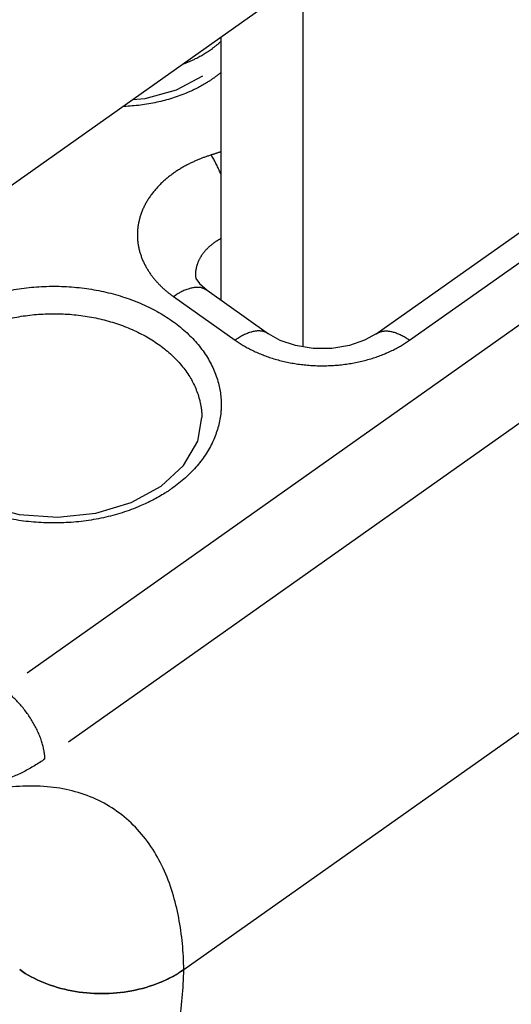
# Model space of a CAD drawing. Units: inches. Extents: x 6.4 to 57.8, y -21.5 to 11.1.
# Drawn here: x 11.9 to 12.3, y -0.2 to 0.6 of the extents above; entities that cross this region are included whole.
import ezdxf

# ---------------------------------------------------------------- set-up
doc = ezdxf.new("R2010")
doc.units = ezdxf.units.IN
doc.header["$LTSCALE"] = 1.209999999999997
doc.header["$MEASUREMENT"] = 0
doc.linetypes.add('PHANTOM', pattern=[0.8, 0.45, -0.05, 0.1, -0.05, 0.1, -0.05])
doc.layers.add('DRAWING', color=7, linetype='CONTINUOUS')

msp = doc.modelspace()

# ---------------------------------------------------------------- hatches: boundary and pattern name
at = {"layer": 'DRAWING'}
h = msp.add_hatch(color=253, dxfattribs=at)
edge = h.paths.add_edge_path()
edge.add_spline(control_points=[(10.79262624280291, 1.025640074193259), (10.81654983871131, 1.050582784373445), (10.89300163944935, 1.127994161061946), (10.97310579968544, 1.201776352342703), (11.02951893265291, 1.25002254691826)], knot_values=[0, 0, 0, 0, 0.1036836298115144, 0.3263745181748591, 0.3263745181748591, 0.3263745181748591, 0.3263745181748591], degree=3, periodic=0)
edge.add_spline(control_points=[(11.02951893265291, 1.25002254691826), (11.03335576954661, 1.253303924312376), (11.03720083890726, 1.256575700471836), (11.04105413830291, 1.259837730318258)], knot_values=[0, 0, 0, 0, 0.01514591676206546, 0.01514591676206546, 0.01514591676206546, 0.01514591676206546], degree=3, periodic=0)
edge.add_spline(control_points=[(11.04824894560291, 1.265909124618258), (11.09063988168708, 1.301566812230247), (11.18711829720391, 1.378234410343573), (11.28865688595942, 1.448254272856663), (11.34615886555291, 1.484128299318257)], knot_values=[0, 0, 0, 0, 0.1661811040140793, 0.3695055021704194, 0.3695055021704194, 0.3695055021704194, 0.3695055021704194], degree=3, periodic=0)
edge.add_spline(control_points=[(11.35336649815291, 1.488605725443259), (11.36023482876909, 1.492854042223398), (11.3671267228091, 1.497064508306996), (11.37404206682791, 1.50123586036826)], knot_values=[0, 0, 0, 0, 0.02422807149276091, 0.02422807149276091, 0.02422807149276091, 0.02422807149276091], degree=3, periodic=0)
edge.add_spline(control_points=[(11.37404206682791, 1.50123586036826), (11.38493930219816, 1.507809098792718), (11.39589549478302, 1.514285641815244), (11.40690998042791, 1.520660460093259)], knot_values=[0, 0, 0, 0, 0.03817872206993764, 0.03817872206993764, 0.03817872206993764, 0.03817872206993764], degree=3, periodic=0)
edge.add_spline(control_points=[(11.40690998042791, 1.520660460093259), (11.43559028358953, 1.537259666478703), (11.55939651572312, 1.605025872770513), (11.69150192044254, 1.659233137852153), (11.79610609877791, 1.686390188493258)], knot_values=[0, 0, 0, 0, 0.09941247898841593, 0.423628233884252, 0.423628233884252, 0.423628233884252, 0.423628233884252], degree=3, periodic=0)
edge.add_spline(control_points=[(11.80645567622791, 1.689027519843258), (11.82022590770109, 1.692470129383339), (11.83406162960285, 1.695662532927949), (11.84795354432791, 1.698575528043257)], knot_values=[0, 0, 0, 0, 0.04258212673683812, 0.04258212673683812, 0.04258212673683812, 0.04258212673683812], degree=3, periodic=0)
edge.add_spline(control_points=[(11.84795354432791, 1.698575528043257), (11.85678512873022, 1.700427422667328), (11.8656411631465, 1.70216674554943), (11.87451840895291, 1.703785666068258)], knot_values=[0, 0, 0, 0, 0.02707097284517522, 0.02707097284517522, 0.02707097284517522, 0.02707097284517522], degree=3, periodic=0)
edge.add_spline(control_points=[(11.87451840895291, 1.703785666068258), (11.93822781540819, 1.71540418683457), (12.08193125415156, 1.727529034382866), (12.22862564762963, 1.69407537134123), (12.30020015279444, 1.657114088496738), (12.30202469626265, 1.65615687930728)], knot_values=[0.0001081448795882678, 0.0001081448795882678, 0.0001081448795882678, 0.0001081448795882678, 0.194388628874076, 0.4298764741263859, 0.4360576542322112, 0.4360576542322112, 0.4360576542322112, 0.4360576542322112], degree=3, periodic=0)
edge.add_line((12.30202469626265, 1.656156879307279), (12.30619918292791, 1.658760388818259))
edge.add_line((12.30619918292791, 1.658760388818259), (8.968047102229555, 4.01919036433422))
edge.add_line((8.968047102229555, 4.01919036433422), (8.490609268960341, 3.445440026008185))
edge.add_line((8.490609268960341, 3.445440026008185), (7.838025836360587, 0.03713827174973305))
edge.add_line((7.838025836360586, 0.03713827174973289), (10.10268388400294, -1.56421679259033))
edge.add_spline(control_points=[(10.10268388391423, -1.564216792516078), (10.08271856655583, -1.550006693815366), (10.02582184696662, -1.502263195048849), (9.980325016664189, -1.442392599454553), (9.955513959627911, -1.399576349531741)], knot_values=[0, 0, 0, 0, 0.07351453520956502, 0.2219711897535462, 0.2219711897535462, 0.2219711897535462, 0.2219711897535462], degree=3, periodic=0)
edge.add_spline(control_points=[(9.955513959627911, -1.399576349531741), (9.940700225163269, -1.374012402127306), (9.887425561267454, -1.264781023977743), (9.852719437161209, -1.089731960225298), (9.850692913191965, -0.9442414546186124), (9.852847398252912, -0.8903845690317396)], knot_values=[0, 0, 0, 0, 0.08863779792600235, 0.3633540193617832, 0.5250539061241377, 0.5250539061241377, 0.5250539061241377, 0.5250539061241377], degree=3, periodic=0)
edge.add_spline(control_points=[(9.852847398252912, -0.8903845690317396), (9.853037586956354, -0.8856303139303561), (9.85325064806559, -0.8808769209434857), (9.853486102752912, -0.8761246925817416)], knot_values=[0, 0, 0, 0, 0.01427417317421664, 0.01427417317421664, 0.01427417317421664, 0.01427417317421664], degree=3, periodic=0)
edge.add_spline(control_points=[(9.853486102752912, -0.8761246925817416), (9.854110101296138, -0.8635304066513647), (9.854891454869001, -0.8509430379826899), (9.855821248977911, -0.8383676296317426)], knot_values=[0, 0, 0, 0, 0.03782920446562835, 0.03782920446562835, 0.03782920446562835, 0.03782920446562835], degree=3, periodic=0)
edge.add_spline(control_points=[(9.855821248977911, -0.8383676296317426), (9.858568091555394, -0.801216752234494), (9.87119865847473, -0.6853973343019004), (9.894365374596676, -0.570965876313706), (9.913940273202911, -0.4942428341817426)], knot_values=[0, 0, 0, 0, 0.1117568589384023, 0.3492993112387155, 0.3492993112387155, 0.3492993112387155, 0.3492993112387155], degree=3, periodic=0)
edge.add_spline(control_points=[(9.913940273202911, -0.4942428341817426), (9.920704280362887, -0.4677315752230352), (9.927927413494134, -0.441333902477803), (9.935566940652912, -0.4150615544817415)], knot_values=[0, 0, 0, 0, 0.08208159233301167, 0.08208159233301167, 0.08208159233301167, 0.08208159233301167], degree=3, periodic=0)
edge.add_spline(control_points=[(9.935566940652912, -0.4150615544817415), (9.940661914153441, -0.3975399311974308), (9.961635901566801, -0.3281601966161493), (9.985363240476998, -0.2596191497992465), (10.00449252685291, -0.2088744384567405)], knot_values=[0, 0, 0, 0, 0.05474207100024181, 0.217433797705608, 0.217433797705608, 0.217433797705608, 0.217433797705608], degree=3, periodic=0)
edge.add_spline(control_points=[(10.00449252685291, -0.2088744384567405), (10.01619313163305, -0.1778359668552161), (10.02841219373051, -0.1469885544387936), (10.04111188960291, -0.1163453072817417)], knot_values=[0, 0, 0, 0, 0.0995118980032853, 0.0995118980032853, 0.0995118980032853, 0.0995118980032853], degree=3, periodic=0)
edge.add_spline(control_points=[(10.04111188960291, -0.1163453072817417), (10.06047500577523, -0.06962381402140672), (10.08608145441483, -0.01180027101100145), (10.11324896555472, 0.04527162313235089), (10.11874075915291, 0.05664905431825851)], knot_values=[0, 0, 0, 0, 0.1517249280883164, 0.1896254773697853, 0.1896254773697853, 0.1896254773697853, 0.1896254773697853], degree=3, periodic=0)
edge.add_spline(control_points=[(10.11874075915291, 0.05664905431825851), (10.17689681918869, 0.1771318364170025), (10.25915435713346, 0.325188427974088), (10.3506325459864, 0.4671718764104971), (10.37005214912791, 0.4964350902182577)], knot_values=[0, 0, 0, 0, 0.4013527786252946, 0.5067145839287011, 0.5067145839287011, 0.5067145839287011, 0.5067145839287011], degree=3, periodic=0)
edge.add_spline(control_points=[(10.37005214912791, 0.4964350902182577), (10.41173374154081, 0.5592446822388548), (10.45526132141006, 0.6208675161468726), (10.50052518580291, 0.6811467213182585)], knot_values=[0, 0, 0, 0, 0.2261450860903648, 0.2261450860903648, 0.2261450860903648, 0.2261450860903648], degree=3, periodic=0)
edge.add_spline(control_points=[(10.50052518580291, 0.6811467213182585), (10.52384417743904, 0.7122013009717476), (10.54763149512917, 0.7429096850007115), (10.57187169775291, 0.7732506616682588)], knot_values=[0, 0, 0, 0, 0.1165051955726783, 0.1165051955726783, 0.1165051955726783, 0.1165051955726783], degree=3, periodic=0)
edge.add_spline(control_points=[(10.58233987622791, 0.7862956274432573), (10.61397571316121, 0.8255446329100125), (10.64638665247261, 0.8641823244093969), (10.67956520095291, 0.9021361717682588)], knot_values=[0, 0, 0, 0, 0.1512342404265452, 0.1512342404265452, 0.1512342404265452, 0.1512342404265452], degree=3, periodic=0)
edge.add_spline(control_points=[(10.67956520095291, 0.9021361717682588), (10.68608450187057, 0.9095937780676118), (10.69263373114287, 0.917025328820207), (10.69921281002791, 0.9244302526682588)], knot_values=[0, 0, 0, 0, 0.02971623437684883, 0.02971623437684883, 0.02971623437684883, 0.02971623437684883], degree=3, periodic=0)
edge.add_spline(control_points=[(10.69921281002791, 0.9244302526682588), (10.72088366971659, 0.9488213670570287), (10.74288102520552, 0.97292646617989), (10.76520143102791, 0.9967246195682584)], knot_values=[0, 0, 0, 0, 0.097882447798128, 0.097882447798128, 0.097882447798128, 0.097882447798128], degree=3, periodic=0)
edge.add_spline(control_points=[(10.76520143102791, 0.9967246195682584), (10.76982285263665, 1.001652007609119), (10.77445822472895, 1.006566348845735), (10.77910751102791, 1.011467453568258)], knot_values=[0, 0, 0, 0, 0.02026648009196336, 0.02026648009196336, 0.02026648009196336, 0.02026648009196336], degree=3, periodic=0)
edge.add_spline(control_points=[(10.77910751102791, 1.011467453568258), (10.78360073615898, 1.016204044413048), (10.78810699161693, 1.020928308746273), (10.79262624280291, 1.025640074193259)], knot_values=[0, 0, 0, 0, 0.01958620137200075, 0.01958620137200075, 0.01958620137200075, 0.01958620137200075], degree=3, periodic=0)
h = msp.add_hatch(color=253, dxfattribs=at)
edge = h.paths.add_edge_path()
edge.add_spline(control_points=[(12.30202469626265, 1.65615687930728), (12.30020015279444, 1.657114088496738), (12.22862564762963, 1.69407537134123), (12.08193125415156, 1.727529034382866), (11.93822781540819, 1.71540418683457), (11.87451840895291, 1.703785666068258)], knot_values=[0.0001081448795882497, 0.0001081448795882497, 0.0001081448795882497, 0.0001081448795882497, 0.006289324985413608, 0.2417771702377235, 0.4360576542322112, 0.4360576542322112, 0.4360576542322112, 0.4360576542322112], degree=3, periodic=0)
edge.add_spline(control_points=[(11.87451840895291, 1.703785666068258), (11.8656411631465, 1.70216674554943), (11.85678512873022, 1.700427422667328), (11.84795354432791, 1.698575528043257)], knot_values=[0, 0, 0, 0, 0.02707097284517522, 0.02707097284517522, 0.02707097284517522, 0.02707097284517522], degree=3, periodic=0)
edge.add_spline(control_points=[(11.84795354432791, 1.698575528043257), (11.83406162960285, 1.695662532927949), (11.82022590770109, 1.692470129383339), (11.80645567622791, 1.689027519843258)], knot_values=[0, 0, 0, 0, 0.04258212673683812, 0.04258212673683812, 0.04258212673683812, 0.04258212673683812], degree=3, periodic=0)
edge.add_spline(control_points=[(11.80645567622791, 1.689027519843258), (11.80300186796913, 1.688164054818059), (11.79955197163364, 1.68728479656405), (11.79610609877791, 1.686390188493258)], knot_values=[0, 0, 0, 0, 0.01068032162639541, 0.01068032162639541, 0.01068032162639541, 0.01068032162639541], degree=3, periodic=0)
edge.add_spline(control_points=[(11.79610609877791, 1.686390188493258), (11.69150192044254, 1.659233137852153), (11.55939651572312, 1.605025872770513), (11.43559028358953, 1.537259666478703), (11.40690998042791, 1.520660460093259)], knot_values=[0, 0, 0, 0, 0.324215754895836, 0.423628233884252, 0.423628233884252, 0.423628233884252, 0.423628233884252], degree=3, periodic=0)
edge.add_spline(control_points=[(11.40690998042791, 1.520660460093259), (11.39589549478302, 1.514285641815244), (11.38493930219816, 1.507809098792718), (11.37404206682791, 1.50123586036826)], knot_values=[0, 0, 0, 0, 0.03817872206993764, 0.03817872206993764, 0.03817872206993764, 0.03817872206993764], degree=3, periodic=0)
edge.add_spline(control_points=[(11.37404206682791, 1.50123586036826), (11.3671267228091, 1.497064508306996), (11.36023482876909, 1.492854042223398), (11.35336649815291, 1.488605725443259)], knot_values=[0, 0, 0, 0, 0.02422807149276091, 0.02422807149276091, 0.02422807149276091, 0.02422807149276091], degree=3, periodic=0)
edge.add_spline(control_points=[(11.35336649815291, 1.488605725443259), (11.35096108052836, 1.487117885589845), (11.34855853511839, 1.485625392286126), (11.34615886555291, 1.484128299318257)], knot_values=[0, 0, 0, 0, 0.00848512300449623, 0.00848512300449623, 0.00848512300449623, 0.00848512300449623], degree=3, periodic=0)
edge.add_spline(control_points=[(11.34615886555291, 1.484128299318257), (11.28865688595942, 1.448254272856663), (11.18711829720391, 1.378234410343573), (11.09063988168708, 1.301566812230247), (11.04824894560291, 1.265909124618258)], knot_values=[0, 0, 0, 0, 0.2033243981563401, 0.3695055021704194, 0.3695055021704194, 0.3695055021704194, 0.3695055021704194], degree=3, periodic=0)
edge.add_spline(control_points=[(11.04824894560291, 1.265909124618258), (11.04584748985159, 1.263889108850985), (11.04344922044047, 1.261865299054438), (11.04105413830291, 1.259837730318258)], knot_values=[0, 0, 0, 0, 0.009414195708088326, 0.009414195708088326, 0.009414195708088326, 0.009414195708088326], degree=3, periodic=0)
edge.add_spline(control_points=[(11.04105413830291, 1.259837730318258), (11.03720083890726, 1.256575700471836), (11.03335576954661, 1.253303924312376), (11.02951893265291, 1.25002254691826)], knot_values=[0, 0, 0, 0, 0.01514591676206546, 0.01514591676206546, 0.01514591676206546, 0.01514591676206546], degree=3, periodic=0)
edge.add_spline(control_points=[(11.02951893265291, 1.25002254691826), (10.97310579968544, 1.201776352342703), (10.89300163944935, 1.127994161061946), (10.81654983871131, 1.050582784373445), (10.79262624280291, 1.025640074193259)], knot_values=[0, 0, 0, 0, 0.2226908883633447, 0.3263745181748591, 0.3263745181748591, 0.3263745181748591, 0.3263745181748591], degree=3, periodic=0)
edge.add_spline(control_points=[(10.79262624280291, 1.025640074193259), (10.78810699161693, 1.020928308746273), (10.78360073615898, 1.016204044413048), (10.77910751102791, 1.011467453568258)], knot_values=[0, 0, 0, 0, 0.01958620137200075, 0.01958620137200075, 0.01958620137200075, 0.01958620137200075], degree=3, periodic=0)
edge.add_spline(control_points=[(10.77910751102791, 1.011467453568258), (10.77445822472895, 1.006566348845735), (10.76982285263665, 1.001652007609119), (10.76520143102791, 0.9967246195682584)], knot_values=[0, 0, 0, 0, 0.02026648009196336, 0.02026648009196336, 0.02026648009196336, 0.02026648009196336], degree=3, periodic=0)
edge.add_spline(control_points=[(10.76520143102791, 0.9967246195682584), (10.74288102520552, 0.97292646617989), (10.72088366971659, 0.9488213670570287), (10.69921281002791, 0.9244302526682588)], knot_values=[0, 0, 0, 0, 0.097882447798128, 0.097882447798128, 0.097882447798128, 0.097882447798128], degree=3, periodic=0)
edge.add_spline(control_points=[(10.69921281002791, 0.9244302526682588), (10.69263373114287, 0.917025328820207), (10.68608450187057, 0.9095937780676118), (10.67956520095291, 0.9021361717682588)], knot_values=[0, 0, 0, 0, 0.02971623437684883, 0.02971623437684883, 0.02971623437684883, 0.02971623437684883], degree=3, periodic=0)
edge.add_spline(control_points=[(10.67956520095291, 0.9021361717682588), (10.64638665247261, 0.8641823244093969), (10.61397571316121, 0.8255446329100125), (10.58233987622791, 0.7862956274432573)], knot_values=[0, 0, 0, 0, 0.1512342404265452, 0.1512342404265452, 0.1512342404265452, 0.1512342404265452], degree=3, periodic=0)
edge.add_spline(control_points=[(10.58233987622791, 0.7862956274432573), (10.57884109112566, 0.7819548592325751), (10.57535169597149, 0.7776065058171304), (10.57187169775291, 0.7732506616682588)], knot_values=[0, 0, 0, 0, 0.01672584505056063, 0.01672584505056063, 0.01672584505056063, 0.01672584505056063], degree=3, periodic=0)
edge.add_spline(control_points=[(10.57187169775291, 0.7732506616682588), (10.54763149512917, 0.7429096850007115), (10.52384417743904, 0.7122013009717476), (10.50052518580291, 0.6811467213182585)], knot_values=[0, 0, 0, 0, 0.1165051955726783, 0.1165051955726783, 0.1165051955726783, 0.1165051955726783], degree=3, periodic=0)
edge.add_spline(control_points=[(10.50052518580291, 0.6811467213182585), (10.45526132141006, 0.6208675161468726), (10.41173374154081, 0.5592446822388548), (10.37005214912791, 0.4964350902182577)], knot_values=[0, 0, 0, 0, 0.2261450860903648, 0.2261450860903648, 0.2261450860903648, 0.2261450860903648], degree=3, periodic=0)
edge.add_spline(control_points=[(10.37005214912791, 0.4964350902182577), (10.3506325459864, 0.4671718764104971), (10.25915435713346, 0.325188427974088), (10.17689681918869, 0.1771318364170025), (10.11874075915291, 0.05664905431825851)], knot_values=[0, 0, 0, 0, 0.1053618053034064, 0.5067145839287011, 0.5067145839287011, 0.5067145839287011, 0.5067145839287011], degree=3, periodic=0)
edge.add_spline(control_points=[(10.11874075915291, 0.05664905431825851), (10.11324896555472, 0.04527162313235089), (10.08608145441483, -0.01180027101100145), (10.06047500577523, -0.06962381402140672), (10.04111188960291, -0.1163453072817417)], knot_values=[0, 0, 0, 0, 0.03790054928146885, 0.1896254773697853, 0.1896254773697853, 0.1896254773697853, 0.1896254773697853], degree=3, periodic=0)
edge.add_spline(control_points=[(10.04111188960291, -0.1163453072817417), (10.02841219373051, -0.1469885544387936), (10.01619313163305, -0.1778359668552161), (10.00449252685291, -0.2088744384567405)], knot_values=[0, 0, 0, 0, 0.0995118980032853, 0.0995118980032853, 0.0995118980032853, 0.0995118980032853], degree=3, periodic=0)
edge.add_spline(control_points=[(10.00449252685291, -0.2088744384567405), (9.985363240476998, -0.2596191497992465), (9.961635901566801, -0.3281601966161493), (9.940661914153441, -0.3975399311974308), (9.935566940652912, -0.4150615544817415)], knot_values=[0, 0, 0, 0, 0.1626917267053662, 0.217433797705608, 0.217433797705608, 0.217433797705608, 0.217433797705608], degree=3, periodic=0)
edge.add_spline(control_points=[(9.935566940652912, -0.4150615544817415), (9.927927413494134, -0.441333902477803), (9.920704280362887, -0.4677315752230352), (9.913940273202911, -0.4942428341817426)], knot_values=[0, 0, 0, 0, 0.08208159233301167, 0.08208159233301167, 0.08208159233301167, 0.08208159233301167], degree=3, periodic=0)
edge.add_spline(control_points=[(9.913940273202911, -0.4942428341817426), (9.894365374596676, -0.570965876313706), (9.87119865847473, -0.6853973343019004), (9.858568091555394, -0.801216752234494), (9.855821248977911, -0.8383676296317426)], knot_values=[0, 0, 0, 0, 0.2375424523003132, 0.3492993112387155, 0.3492993112387155, 0.3492993112387155, 0.3492993112387155], degree=3, periodic=0)
edge.add_spline(control_points=[(9.855821248977911, -0.8383676296317426), (9.854891454869001, -0.8509430379826899), (9.854110101296138, -0.8635304066513647), (9.853486102752912, -0.8761246925817416)], knot_values=[0, 0, 0, 0, 0.03782920446562835, 0.03782920446562835, 0.03782920446562835, 0.03782920446562835], degree=3, periodic=0)
edge.add_spline(control_points=[(9.853486102752912, -0.8761246925817416), (9.85325064806559, -0.8808769209434857), (9.853037586956354, -0.8856303139303561), (9.852847398252912, -0.8903845690317396)], knot_values=[0, 0, 0, 0, 0.01427417317421664, 0.01427417317421664, 0.01427417317421664, 0.01427417317421664], degree=3, periodic=0)
edge.add_spline(control_points=[(9.852847398252912, -0.8903845690317396), (9.850692913191965, -0.9442414546186124), (9.852719437161209, -1.089731960225298), (9.887425561267454, -1.264781023977743), (9.940700225163269, -1.374012402127306), (9.955513959627911, -1.399576349531741)], knot_values=[0, 0, 0, 0, 0.1616998867623544, 0.4364161081981354, 0.5250539061241377, 0.5250539061241377, 0.5250539061241377, 0.5250539061241377], degree=3, periodic=0)
edge.add_spline(control_points=[(9.955513959627911, -1.399576349531741), (9.980325016664189, -1.442392599454553), (10.02582184696666, -1.502263195048904), (10.08271856655594, -1.550006693815454), (10.1026838839144, -1.564216792516197)], knot_values=[0, 0, 0, 0, 0.1484566545439812, 0.221971189753751, 0.221971189753751, 0.221971189753751, 0.221971189753751], degree=3, periodic=0)
edge.add_line((10.10268388400311, -1.564216792590444), (10.10499941605292, -1.565854121006746))
edge.add_line((10.10499941605292, -1.565854121006746), (10.12487388190291, -1.578745216406739))
edge.add_spline(control_points=[(10.12487388190291, -1.57874521640674), (10.13348498469279, -1.584209967609087), (10.14226345479425, -1.589419289651423), (10.15118411050291, -1.594362618356742)], knot_values=[0, 0, 0, 0, 0.03059626403095933, 0.03059626403095933, 0.03059626403095933, 0.03059626403095933], degree=3, periodic=0)
edge.add_spline(control_points=[(10.15118411050291, -1.594362618356742), (10.17899244379524, -1.609772442097316), (10.25498707819596, -1.643235235578913), (10.33742852423249, -1.657779265831781), (10.38806308862791, -1.661042259206741)], knot_values=[0, 0, 0, 0, 0.0953776421071282, 0.2475964193177828, 0.2475964193177828, 0.2475964193177828, 0.2475964193177828], degree=3, periodic=0)
edge.add_line((10.3880630886279, -1.66104225920674), (10.39891161871619, -1.661961815193878))
edge.add_line((10.39891161871619, -1.661961815193878), (10.38651795302336, -1.647514187006477))
edge.add_line((10.38651795302336, -1.647514187006477), (10.36288947047791, -1.646158403531741))
edge.add_line((10.36288947047791, -1.646158403531742), (10.22524018712791, -1.603498527656741))
edge.add_line((10.22524018712791, -1.603498527656741), (10.13885204498812, -1.552406908373956))
edge.add_spline(control_points=[(10.13127408565291, -1.547354080406742), (10.13359597790958, -1.548932920752269), (10.1359317426756, -1.550491553107387), (10.13828095337791, -1.552029450881743)], knot_values=[0, 0, 0, 0, 0.00842349597222872, 0.00842349597222872, 0.00842349597222872, 0.00842349597222872], degree=3, periodic=0)
edge.add_spline(control_points=[(10.12257145660291, -1.541296035506742), (10.12545011764376, -1.543346928426076), (10.12835126795428, -1.545366622770648), (10.13127408565291, -1.547354080406742)], knot_values=[0, 0, 0, 0, 0.01060356828583392, 0.01060356828583392, 0.01060356828583392, 0.01060356828583392], degree=3, periodic=0)
edge.add_spline(control_points=[(10.11653985385291, -1.536929136581741), (10.11853925742998, -1.538400020895451), (10.1205498836645, -1.539855772272804), (10.12257145660291, -1.541296035506742)], knot_values=[0, 0, 0, 0, 0.00744647822497162, 0.00744647822497162, 0.00744647822497162, 0.00744647822497162], degree=3, periodic=0)
edge.add_spline(control_points=[(10.11653985385291, -1.536929136581741), (10.0832810794953, -1.512461935685367), (10.05290349671151, -1.483604352881913), (10.02651725725291, -1.451846576531739)], knot_values=[0, 0, 0, 0, 0.1238673077259222, 0.1238673077259222, 0.1238673077259222, 0.1238673077259222], degree=3, periodic=0)
edge.add_spline(control_points=[(10.02651725725291, -1.451846576531739), (10.01995043169169, -1.443942919879579), (10.01361392663431, -1.435842085345112), (10.00752454907791, -1.427564980331741)], knot_values=[0, 0, 0, 0, 0.03082724246247924, 0.03082724246247924, 0.03082724246247924, 0.03082724246247924], degree=3, periodic=0)
edge.add_spline(control_points=[(10.00752454907791, -1.427564980331741), (10.00082619610024, -1.418460113645266), (9.994420846506337, -1.409133090626192), (9.98831090095291, -1.399623353756742)], knot_values=[0, 0, 0, 0, 0.03391015732679621, 0.03391015732679621, 0.03391015732679621, 0.03391015732679621], degree=3, periodic=0)
edge.add_line((9.988310900952918, -1.399623353756745), (9.979161803502908, -1.384884893456751))
edge.add_spline(control_points=[(9.979161803502912, -1.384884893456741), (9.94695207986204, -1.331172609519497), (9.895007368703972, -1.200020635291741), (9.876895593366623, -1.060956306516009), (9.873927600477913, -0.9846207988317413)], knot_values=[0, 0, 0, 0, 0.187889014274352, 0.4170685692892383, 0.4170685692892383, 0.4170685692892383, 0.4170685692892383], degree=3, periodic=0)
edge.add_spline(control_points=[(9.873927600477913, -0.9846207988317413), (9.873340242897303, -0.9695142133086943), (9.873025041569582, -0.9543950189152444), (9.872957843127912, -0.939277168556742)], knot_values=[0, 0, 0, 0, 0.04535399911621583, 0.04535399911621583, 0.04535399911621583, 0.04535399911621583], degree=3, periodic=0)
edge.add_spline(control_points=[(9.872944127727912, -0.9330923571567404), (9.872944127727912, -0.9190150263641907), (9.873158056469835, -0.9049362222225639), (9.87357566560291, -0.8908650870567416)], knot_values=[0, 0, 0, 0, 0.0422319923776491, 0.0422319923776491, 0.0422319923776491, 0.0422319923776491], degree=3, periodic=0)
edge.add_spline(control_points=[(9.87357566560291, -0.8908650870567416), (9.876405989554497, -0.7954987072301716), (9.89332123290507, -0.6634228733648719), (9.922209827194292, -0.5342827733086636), (9.931131247827912, -0.4984365300567428)], knot_values=[0, 0, 0, 0, 0.2862251110822895, 0.3970443517969801, 0.3970443517969801, 0.3970443517969801, 0.3970443517969801], degree=3, periodic=0)
edge.add_spline(control_points=[(9.931131247827912, -0.4984365300567428), (9.937609451797243, -0.472407124526894), (9.944539801216942, -0.4464866148651978), (9.951887864802911, -0.4206892692567412)], knot_values=[0, 0, 0, 0, 0.08047032813497348, 0.08047032813497348, 0.08047032813497348, 0.08047032813497348], degree=3, periodic=0)
edge.add_spline(control_points=[(9.951887864802911, -0.4206892692567412), (9.968429425177122, -0.362615690452462), (9.991053796805227, -0.2929512759146963), (10.01625098260383, -0.2242613175413496), (10.02073088995291, -0.2122880675817433)], knot_values=[0, 0, 0, 0, 0.1811504180860606, 0.2195021398213887, 0.2195021398213887, 0.2195021398213887, 0.2195021398213887], degree=3, periodic=0)
edge.add_spline(control_points=[(10.02073088995291, -0.2122880675817433), (10.03214016383216, -0.1817950066034992), (10.04405199378728, -0.1514857005338969), (10.05643507510291, -0.1213749450567421)], knot_values=[0, 0, 0, 0, 0.09767284517444613, 0.09767284517444613, 0.09767284517444613, 0.09767284517444613], degree=3, periodic=0)
edge.add_spline(control_points=[(10.05643507510291, -0.1213749450567421), (10.06039357296712, -0.1117494441118587), (10.06440043642124, -0.1021436959526794), (10.06845465737791, -0.09255812000674135)], knot_values=[0, 0, 0, 0, 0.03122306461620717, 0.03122306461620717, 0.03122306461620717, 0.03122306461620717], degree=3, periodic=0)
edge.add_spline(control_points=[(10.06845465737791, -0.09255812000674135), (10.07770635541302, -0.07068391656663997), (10.08720549757354, -0.04891283725961015), (10.09694028130291, -0.02724930388173874)], knot_values=[0, 0, 0, 0, 0.07125077005931907, 0.07125077005931907, 0.07125077005931907, 0.07125077005931907], degree=3, periodic=0)
edge.add_spline(control_points=[(10.09694028130291, -0.02724930388173874), (10.10765927902106, -0.00339552637970153), (10.11866543792843, 0.02033112378533852), (10.12994341412791, 0.04392576016826055)], knot_values=[0, 0, 0, 0, 0.07845442319452792, 0.07845442319452792, 0.07845442319452792, 0.07845442319452792], degree=3, periodic=0)
edge.add_spline(control_points=[(10.12994341412791, 0.04392576016826055), (10.14275938504743, 0.07073803286292968), (10.21839279902611, 0.2237794535510451), (10.30512766558367, 0.3714287013047859), (10.38308930080291, 0.4889061195932598)], knot_values=[0, 0, 0, 0, 0.08915337177566504, 0.5121316730678757, 0.5121316730678757, 0.5121316730678757, 0.5121316730678757], degree=3, periodic=0)
edge.add_spline(control_points=[(10.38308930080291, 0.4889061195932598), (10.4245403539726, 0.5513671325994927), (10.46782850617059, 0.6126480407795261), (10.51286536690291, 0.6725750724932578)], knot_values=[0, 0, 0, 0, 0.224891332851609, 0.224891332851609, 0.224891332851609, 0.224891332851609], degree=3, periodic=0)
edge.add_spline(control_points=[(10.51286536690291, 0.6725750724932578), (10.53901957350446, 0.7073764317108422), (10.56577363675061, 0.7417351011719904), (10.59310901852791, 0.7756165714682588)], knot_values=[0, 0, 0, 0, 0.1306008963871595, 0.1306008963871595, 0.1306008963871595, 0.1306008963871595], degree=3, periodic=0)
edge.add_spline(control_points=[(10.59310901852791, 0.7756165714682588), (10.60929452408785, 0.7956780701612209), (10.62568606772153, 0.815575089741108), (10.64227962160291, 0.8353004107682587)], knot_values=[0, 0, 0, 0, 0.07732987055690314, 0.07732987055690314, 0.07732987055690314, 0.07732987055690314], degree=3, periodic=0)
edge.add_spline(control_points=[(10.64227962160291, 0.8353004107682587), (10.65823561253285, 0.8542678390365992), (10.67438000495767, 0.8730784423668991), (10.69071264332791, 0.8917225273682572)], knot_values=[0, 0, 0, 0, 0.07435867693173491, 0.07435867693173491, 0.07435867693173491, 0.07435867693173491], degree=3, periodic=0)
edge.add_spline(control_points=[(10.69071264332791, 0.8917225273682572), (10.69710423623482, 0.8990186787114316), (10.70352483069525, 0.9062895275457659), (10.70997440335291, 0.9135344772932577)], knot_values=[0, 0, 0, 0, 0.02909942540311523, 0.02909942540311523, 0.02909942540311523, 0.02909942540311523], degree=3, periodic=0)
edge.add_spline(control_points=[(10.70997440335291, 0.9135344772932577), (10.73615601773659, 0.9429448724852039), (10.76281982806137, 0.971933547825194), (10.78996276720291, 1.000459135143259)], knot_values=[0, 0, 0, 0, 0.1181271962493809, 0.1181271962493809, 0.1181271962493809, 0.1181271962493809], degree=3, periodic=0)
edge.add_spline(control_points=[(10.78996276720291, 1.000459135143259), (10.79463165864262, 1.005365857649112), (10.79931485020478, 1.010259013294692), (10.80401231822791, 1.015138384893259)], knot_values=[0, 0, 0, 0, 0.02031920906991542, 0.02031920906991542, 0.02031920906991542, 0.02031920906991542], degree=3, periodic=0)
edge.add_spline(control_points=[(10.80401231822791, 1.015138384893259), (10.84476344546074, 1.05746754856498), (10.92133759973606, 1.133064065200605), (11.00153141797541, 1.204788170262951), (11.03868910157791, 1.236405824418259)], knot_values=[0, 0, 0, 0, 0.1762716999720679, 0.3226387917136661, 0.3226387917136661, 0.3226387917136661, 0.3226387917136661], degree=3, periodic=0)
edge.add_spline(control_points=[(11.03868910157791, 1.236405824418259), (11.04305406197416, 1.240119990511745), (11.04742981630078, 1.24382150943382), (11.05181637497791, 1.247510142243259)], knot_values=[0, 0, 0, 0, 0.01719392861672149, 0.01719392861672149, 0.01719392861672149, 0.01719392861672149], degree=3, periodic=0)
edge.add_spline(control_points=[(11.05181637497791, 1.247510142243259), (11.05424509191811, 1.249552436809583), (11.05667712985909, 1.251590788596278), (11.05911249010291, 1.253625156693261)], knot_values=[0, 0, 0, 0, 0.009519805546385898, 0.009519805546385898, 0.009519805546385898, 0.009519805546385898], degree=3, periodic=0)
edge.add_spline(control_points=[(11.05911249010291, 1.253625156693261), (11.11492619777797, 1.300248906011506), (11.21147905146518, 1.374945506800888), (11.3130820009815, 1.442478133367808), (11.35495707520291, 1.468288026843259)], knot_values=[0, 0, 0, 0, 0.2181753782724859, 0.3657458766126549, 0.3657458766126549, 0.3657458766126549, 0.3657458766126549], degree=3, periodic=0)
edge.add_spline(control_points=[(11.35495707520291, 1.468288026843259), (11.35962158252212, 1.471163017267159), (11.36429710941405, 1.474020207995077), (11.36898364067791, 1.476859155543259)], knot_values=[0, 0, 0, 0, 0.01643802865968002, 0.01643802865968002, 0.01643802865968002, 0.01643802865968002], degree=3, periodic=0)
edge.add_spline(control_points=[(11.36898364067791, 1.476859155543259), (11.37426339782672, 1.480057459970142), (11.37955721768045, 1.483232668522912), (11.38486506280291, 1.486384139118258)], knot_values=[0, 0, 0, 0, 0.01851877103957959, 0.01851877103957959, 0.01851877103957959, 0.01851877103957959], degree=3, periodic=0)
edge.add_spline(control_points=[(11.38486506280291, 1.486384139118258), (11.395498123656, 1.492697393899778), (11.40618813600472, 1.498915774108057), (11.41693458760291, 1.505034021168257)], knot_values=[0, 0, 0, 0, 0.03709814714209629, 0.03709814714209629, 0.03709814714209629, 0.03709814714209629], degree=3, periodic=0)
edge.add_spline(control_points=[(11.41693458760291, 1.505034021168257), (11.45532626136115, 1.526891444762708), (11.58434676461927, 1.594808526869007), (11.72237804108632, 1.646773842403059), (11.82155032547791, 1.669170721443258)], knot_values=[0, 0, 0, 0, 0.1325330457709184, 0.4375426515863498, 0.4375426515863498, 0.4375426515863498, 0.4375426515863498], degree=3, periodic=0)
edge.add_spline(control_points=[(11.82155032547791, 1.669170721443258), (11.84007027840001, 1.673353232186632), (11.85870585009704, 1.677060738693251), (11.87742802090291, 1.680217061343258)], knot_values=[0, 0, 0, 0, 0.05695909471888925, 0.05695909471888925, 0.05695909471888925, 0.05695909471888925], degree=3, periodic=0)
edge.add_line((11.87742802090292, 1.680217061343253), (11.8887067049529, 1.682049596043258))
edge.add_spline(control_points=[(11.88870670495291, 1.682049596043258), (11.91176380334057, 1.685654051441516), (11.93497581749736, 1.68840648775921), (11.95824739712791, 1.690154476968258)], knot_values=[0, 0, 0, 0, 0.07001140594922209, 0.07001140594922209, 0.07001140594922209, 0.07001140594922209], degree=3, periodic=0)
edge.add_spline(control_points=[(11.95824739712791, 1.690154476968258), (11.99845878844131, 1.69317485975768), (12.1057287508748, 1.693273728717837), (12.21242784717206, 1.666727530185785), (12.27248574940291, 1.637734271868259)], knot_values=[0, 0, 0, 0, 0.120973998578136, 0.321044100877652, 0.321044100877652, 0.321044100877652, 0.321044100877652], degree=3, periodic=0)
edge.add_line((12.27248574940291, 1.63773427186826), (12.30202469626265, 1.656156879307281))
h = msp.add_hatch(color=253, dxfattribs=at)
edge = h.paths.add_edge_path()
edge.add_spline(control_points=[(10.15118411050291, -1.594362618356742), (10.14226345479425, -1.589419289651423), (10.13348498469279, -1.584209967609087), (10.12487388190291, -1.57874521640674)], knot_values=[0, 0, 0, 0, 0.03059626403095933, 0.03059626403095933, 0.03059626403095933, 0.03059626403095933], degree=3, periodic=0)
edge.add_line((10.13186715133405, -1.583281232824751), (10.10340252355584, -1.564818335004807))
edge.add_spline(control_points=[(9.955513959627911, -1.399576349531741), (9.980325016664189, -1.442392599454553), (10.02582184696662, -1.502263195048849), (10.08271856655583, -1.550006693815366), (10.10268388391423, -1.564216792516078)], knot_values=[0, 0, 0, 0, 0.1484566545439812, 0.2219711897535462, 0.2219711897535462, 0.2219711897535462, 0.2219711897535462], degree=3, periodic=0)
edge.add_line((10.10268388400297, -1.564216792590354), (7.838025836360588, 0.03713827174973261))
edge.add_line((7.838025836360588, 0.03713827174973272), (7.67543151705982, -0.8120565990081168))
edge.add_line((7.67543151705982, -0.8120565990081168), (10.30726602233431, -4.198554810655481))
edge.add_line((10.30726602233431, -4.198554810655481), (12.54845941257803, -5.173010414161425))
edge.add_line((12.54845941257803, -5.173010414161425), (12.54845941255291, -1.574498797007943))
edge.add_line((12.54845941255291, -1.574498797007944), (12.12203282245289, -1.876027930181719))
edge.add_spline(control_points=[(12.12203282245291, -1.876027930181742), (12.04597247424083, -1.929810718117746), (11.89505168343922, -2.026548527371315), (11.66452201239823, -2.140949783898443), (11.44267574687583, -2.216920024305715), (11.23350800416327, -2.252700400781409), (11.04075717806332, -2.246875802511769), (10.88505180723972, -2.202797474358066), (10.80039799046666, -2.154635673448152), (10.76884996345291, -2.132355772256742)], knot_values=[0, 0, 0, 0, 0.2794635640558649, 0.5367215469478445, 0.7703107854548263, 0.9805198988361231, 1.169977264918152, 1.344202726651824, 1.460069236265395, 1.460069236265395, 1.460069236265395, 1.460069236265395], degree=3, periodic=0)
edge.add_line((10.76884996345291, -2.132355772256742), (10.70521035325292, -2.087355772256746))
edge.add_spline(control_points=[(10.70521035325291, -2.087355772256743), (10.69108506025291, -2.077380183857228), (10.63239951077047, -2.031955641793831), (10.54428814698187, -1.931593394094191), (10.49250826203915, -1.82839761748788), (10.47187235282791, -1.774677759581742)], knot_values=[0, 0, 0, 0, 0.05187799529927877, 0.2223877729378763, 0.3950289468850884, 0.3950289468850884, 0.3950289468850884, 0.3950289468850884], degree=3, periodic=0)
edge.add_spline(control_points=[(10.47187235282791, -1.774677759581742), (10.47064388476698, -1.771479784197537), (10.46478655137956, -1.755960030019769), (10.45936427068945, -1.74026658169264), (10.45532429050753, -1.727723578275218)], knot_values=[0, 0, 0, 0, 0.01027743270532062, 0.04976717194637809, 0.04976717194637809, 0.04976717194637809, 0.04976717194637809], degree=3, periodic=0)
edge.add_line((10.4553242905119, -1.727723578288173), (10.39891161871619, -1.661961815193878))
edge.add_line((10.39891161871619, -1.661961815193878), (10.38806308862792, -1.661042259206742))
edge.add_spline(control_points=[(10.38806308862791, -1.661042259206741), (10.33742852423249, -1.657779265831781), (10.25498707819596, -1.643235235578913), (10.17899244379524, -1.609772442097316), (10.15118411050291, -1.594362618356742)], knot_values=[0, 0, 0, 0, 0.1522187772106546, 0.2475964193177828, 0.2475964193177828, 0.2475964193177828, 0.2475964193177828], degree=3, periodic=0)

# ---------------------------------------------------------------- linework, layer by layer
at = {"layer": 'DRAWING', "linetype": 'Continuous'}
for p, q in [((11.75080176212791, 0.3142487172182591), (12.49326388277791, 0.8392487169182576)), ((12.14631064892791, 0.5939157327182603), (12.14631064892791, 0.3086944397432596)), ((12.08267103865291, 0.5489157327932599), (12.08267103865291, 0.3449614900682594)), ((12.20332036570291, 0.3186742127432591), (12.31681831457791, 0.3989293819682587)), ((12.07203370337791, 0.3524832219182592), (12.11984686262791, 0.3186742127432591)), ((12.05392403365291, -0.1746566773317402), (12.41720513875291, 0.08222185524325809))]:
    msp.add_line(p, q, dxfattribs=at)
at = {"layer": 'DRAWING', "linetype": 'PHANTOM'}
for p, q in [((12.22930112777791, 0.3137516717432582), (12.34268121872791, 0.3939235028432577)), ((12.37695181892791, 0.3696905289932584), (11.91437174290291, 0.04259702079325933)), ((12.04605294122791, 0.3475606809932579), (12.09386610047791, 0.3137516718182578)), ((12.40903963945291, 0.3161224251932584), (11.94618670172791, -0.01116402538174377))]:
    msp.add_line(p, q, dxfattribs=at)
at = {"layer": 'DRAWING', "linetype": 'Continuous'}
for points in [[(12.01427673497791, 0.5005536569432589), (12.02394215995291, 0.5012281815182593), (12.04830831115291, 0.507951686343258), (12.06869384297791, 0.5188352948432584)], [(12.06300431050291, 0.3635530396682594), (12.06347692742791, 0.3617207620682574), (12.06612579535291, 0.3577091778932573), (12.07203370337791, 0.3524832219932588)], [(12.20332036570291, 0.3186742127432591), (12.19437955997791, 0.3136527654182597), (12.18264144550291, 0.3096395232182587), (12.16892367085291, 0.3073969764182571), (12.15445775147791, 0.3073797065432586), (12.14065647895291, 0.309606877593259), (12.12882254770291, 0.3136371961682585), (12.11984686262791, 0.3186742128182569)], [(11.83828734242791, 0.2538557184932575), (11.83833336557791, 0.2508979245182594), (11.84328646022791, 0.2309988950432587), (11.85568554542791, 0.2128460113682582), (11.87441689990291, 0.1974896417432586), (11.89841500915291, 0.1857515651432582), (11.92626893305291, 0.1784868915182578), (11.95609432825291, 0.1763389710182572), (11.98575630392791, 0.1795262372432571), (12.01318000187791, 0.1878117246932582), (12.03634370762791, 0.2004602949932597)], [(12.03634370762791, 0.2004602949932597), (12.05378871880291, 0.2164317184682609), (12.06483301097791, 0.2353439205182557), (12.06804225722791, 0.2537110899182586)]]:
    msp.add_lwpolyline(points, dxfattribs=at)
for points, start_tangent, end_tangent in [([(11.06973571157791, 0.4572610249682576), (11.16239917682791, 0.586884062943259), (11.36993358827791, 0.8469554145932587), (11.59148305232791, 1.086248220618261), (11.82253746077791, 1.29989116936826), (12.05839321217791, 1.483535106693258)], (0.5676275104030877, 0.8232854969168306), (0.8164965812208058, 0.5773502687751487)), ([(11.92663762645291, -0.1746479570067394), (11.94502931897791, -0.1846611628317398), (11.96704661717791, -0.1911344473317409), (11.99031624160291, -0.1932935717817412), (12.01356706720291, -0.1911284944317413), (12.03554086322791, -0.1846646333817419)], (0.8164971253330786, -0.5773494992834227), (0.9247556448969481, 0.3805614237297704)), ([(12.05392403365291, -0.1746566773317402), (12.03554091227791, -0.1846646175567419), (12.01356711610291, -0.191128475156741), (11.99031628285291, -0.1932935501817421), (11.96704665400291, -0.1911344219817441), (11.94502935872791, -0.1846611356067389), (11.92663762645291, -0.1746479570067394)], (-0.8164945032518622, -0.5773532074557957), (-0.8164971149826401, 0.5773495139211823)), ([(12.04680836747791, -0.1791797497317416), (12.05392398235291, -0.1746567136317405)], (0.8685460857946613, 0.495608410795028), (0.8164943999611345, 0.5773533535298009)), ([(12.03554086322791, -0.1846646333817419), (12.04680836747791, -0.1791797497317416)], (0.9247556446559885, 0.3805614243152967), (0.8685460866603365, 0.4956084092779452))]:
    msp.add_spline(points, degree=3, dxfattribs=dict(at, start_tangent=start_tangent, end_tangent=end_tangent))
at = {"layer": 'DRAWING', "linetype": 'PHANTOM'}
for points, start_tangent, end_tangent in [([(12.05337257125291, 0.5278948227182578), (12.06320785315291, 0.5322601587932585), (12.07619848405291, 0.5401746804932586), (12.08288295760291, 0.5456017146182575)], (0.9329292102971136, 0.3600598402688145), (0.7413648453231018, 0.6711022024394298)), ([(12.08304752785291, 0.5215472871932576), (12.07735409695291, 0.5171944478432593)], (-0.7705951636300539, -0.6373249514886192), (-0.816496581753657, -0.5773502680215833)), ([(12.07168871417791, 0.5134670036432585), (12.05682017162791, 0.5058389766182607), (12.03306485507791, 0.4983271439432588), (12.00761611637791, 0.4950818003432591), (12.00660475157791, 0.495043818993258)], (-0.8529858868147162, -0.5219339775248516), (-0.9994149172510716, -0.03420267790734733)), ([(12.07735409695291, 0.5171944478432593), (12.07168871417791, 0.5134670036432585)], (-0.8164965824383996, -0.5773502670532108), (-0.8529858848725178, -0.5219339806989461)), ([(12.08272069382791, 0.4599119167682595), (12.07531336645291, 0.4574618352932589)], (-0.9432797957482423, -0.3319988357406615), (-0.9551439296998296, -0.2961419820923182)), ([(12.07531336645291, 0.4574618352932589), (12.06566388647791, 0.4539979176182598), (12.05522889287791, 0.4490361844682589), (12.04477743850291, 0.4424084370932579), (12.03514529807791, 0.434105553693259), (12.02714653705291, 0.4243199175932588), (12.02144339620291, 0.4134307704932585), (12.01844302630291, 0.4019250302432571), (12.01827725785291, 0.3903269785682593), (12.02079906520291, 0.3792015965432594), (12.02556409090291, 0.3690722322932576), (12.03189383335291, 0.3603191178182588), (12.03899316752791, 0.3531376923182599), (12.04605294122791, 0.3475606809932579)], (-0.9551439292734054, -0.2961419834676602), (0.8164965805514992, -0.5773502697216908)), ([(12.08274486145291, 0.4426601968682586), (12.08215578130291, 0.4440581595932578), (12.07531336645291, 0.4574618352932589)], (-0.3834273663495055, 0.9235710339406937), (-0.5270005512770802, 0.8498649415958125)), ([(12.08266880552791, 0.3925581834182594), (12.07719035687791, 0.3890783481932605), (12.07208351980291, 0.3846758949932596), (12.06784297277791, 0.3794874519182585), (12.06481971190291, 0.3737141751182573), (12.06322942855291, 0.3676142175932569), (12.06300489130291, 0.3635530537682587)], (-0.8769638394840716, -0.4805563694691347), (0.02443555884295408, -0.9997014071531721)), ([(11.86132381922791, 0.3287009220932582), (11.88607143430291, 0.3423980035682597), (11.91472971505291, 0.3514860948182594), (11.94549474550291, 0.3554396477432586), (11.97663728440291, 0.3540875564432593), (12.00644814460291, 0.3475155369182605), (12.03322160327791, 0.3360786771182589), (12.05537947757791, 0.3204221940932594), (12.07157436325291, 0.3014971428182562), (12.08089067072791, 0.2804191327682588), (12.08294192312791, 0.260111541918258)], (0.8164965811922278, 0.5773502688155637), (-0.05544503454733263, -0.9984617409515725)), ([(12.07197453542791, 0.3524004160682583), (12.06835573750291, 0.354206824593259), (12.05810146645291, 0.3537109881932583), (12.04605294122791, 0.3475606809932579)], (-0.8136361421633134, 0.5813744302646969), (-0.816496581330023, -0.5773502686206923)), ([(11.87193001712791, 0.3105020470682582), (11.89392937675291, 0.3226640295932608), (11.91927621025291, 0.3306803261432592), (11.94647710000291, 0.3341571778682599), (11.97400404715291, 0.3329471094932579), (12.00034800122791, 0.3271270236182584), (12.02400370240291, 0.3170125902932597), (12.04357980902791, 0.3031751242682574), (12.05789023480291, 0.2864547148682579), (12.06613087675291, 0.2678316768932589), (12.06803711852791, 0.2537732871182588)], (0.8164965800948245, 0.5773502703675264), (0.01336083997862307, -0.9999107399938585)), ([(12.11978769475291, 0.3185914070432574), (12.11616890447791, 0.320397813318257), (12.10591463387791, 0.3199019814932598), (12.09386610047791, 0.3137516718182578)], (-0.8136360873662587, 0.5813745069534147), (-0.8164965809573749, -0.5773502691476962)), ([(12.20337953365291, 0.3185914068932583), (12.20699833157791, 0.3203978153432594), (12.21725260255291, 0.3199019790182582), (12.22930112777791, 0.3137516717432582)], (0.8136361434085002, 0.5813744285220519), (0.8164965804303711, -0.5773502698929922)), ([(12.09386610047791, 0.3137516718182578), (12.10660471607791, 0.3061886709932597), (12.12264044215291, 0.2997698053682587), (12.14128501712791, 0.2954568439682586), (12.16136586152791, 0.2939184705182587), (12.18148112560291, 0.2953958946932591), (12.20022877397791, 0.299676309918258), (12.21640947797791, 0.3061129057682592), (12.22930112777791, 0.3137516717432582)], (0.8164965806973017, -0.5773502695154952), (0.816496581365849, 0.5773502685700266)), ([(12.08294192312791, 0.260111541918258), (12.08282319505291, 0.2583923126432577), (12.08277047290291, 0.2577893364182593)], (-0.05544504159536597, -0.9984617405601921), (-0.09182973714837986, -0.9957747232056353)), ([(12.08277047290291, 0.2577893364182593), (12.07724491877791, 0.2366225017682559), (12.06439202395291, 0.2163388371932591), (12.04500396145291, 0.1988194478432614)], (-0.09182974308221663, -0.9957747226584206), (-0.816496581214648, -0.5773502687838569)), ([(12.03936567580291, 0.1950633123182595), (12.02025634637791, 0.1851223662932586), (11.99159806562791, 0.1760342750432571), (11.96083303525291, 0.172080722193261), (11.92969049627791, 0.1734328134932568), (11.89987963607791, 0.1800048330182573), (11.87310617740291, 0.191441692818259), (11.85094830310291, 0.2070981758432584), (11.83475341750291, 0.2260232271182581), (11.82543710995291, 0.2471012371682608)], (-0.8470641934387982, -0.5314905946429143), (-0.251918758378859, 0.9677483862951436)), ([(12.04500396145291, 0.1988194478432614), (12.03936567580291, 0.1950633123182595)], (-0.8164965779142022, -0.5773502734513923), (-0.847064190603651, -0.5314905991614356)), ([(11.94618670172791, -0.01116402538174377), (11.94360745937791, 0.002665209693260451), (11.93667444887791, 0.01770240001826018), (11.92642019027791, 0.03170822709325805), (11.91437174290291, 0.04259702071825799)], (-0.0172396887001807, 0.9998513855236292), (-0.8164965810619055, 0.5773502689998676)), ([(11.94618670172791, -0.01116402538174377), (11.92985704982791, -0.02109075838174235), (11.91206081807791, -0.02800771843174132), (11.89474363435291, -0.02997014810673981), (11.87982322577791, -0.02601802438174161), (11.86875868832791, -0.01640167753174104), (11.86221756025291, -0.002550163181741283), (11.85989154902791, 0.01324606681825813)], (-0.8164819095218034, -0.5773710171316446), (-0.03483585208686882, 0.9993930475090278)), ([(12.05402094917791, -0.1745881476567415), (12.05007105010291, -0.1344481347567412), (12.03799701542791, -0.09601279865674206), (12.01645029955291, -0.06412217068174186), (11.98583528440291, -0.04242177845674), (11.94805925680291, -0.03273312695674058), (11.90487941080291, -0.03510494975674128), (11.85739985537791, -0.04927327408173987), (11.80709888755291, -0.07488520415674316), (11.75595443912791, -0.1110321940317385), (11.70598294727791, -0.156289897181741), (11.65914890837791, -0.2087807510817412), (11.61691348772791, -0.2667754231317416), (11.58035988107791, -0.3289899225567408), (11.55118965602791, -0.3929468362317405), (11.53120583935291, -0.4542231014817424), (11.52847419992791, -0.4653419043567388)], (-0.01317229960343615, 0.9999132414980599), (-0.2266217639811148, -0.9739828417842318)), ([(11.58772708030291, -0.6842727850317405), (11.61677502115291, -0.69010421780674), (11.65899544862791, -0.6870539836317406), (11.70581389975291, -0.6724181879817395), (11.75577566762791, -0.6465664073067425), (11.80691951657791, -0.6104189935317437), (11.85722906012791, -0.5654003290317404), (11.90472316067791, -0.5133762092067395), (11.94791693635291, -0.4560591964317404), (11.98570954157791, -0.3947208013317431), (12.01635599717791, -0.3318077403567412), (12.03794602247791, -0.2716672360317438), (12.05005667087791, -0.21833735450674), (12.05402696320291, -0.1745838951567413)], (0.9439057617705582, -0.3302149495349089), (0.01358217867625633, 0.999907757956906))]:
    msp.add_spline(points, degree=3, dxfattribs=dict(at, start_tangent=start_tangent, end_tangent=end_tangent))

doc.saveas('drawing.dxf')
